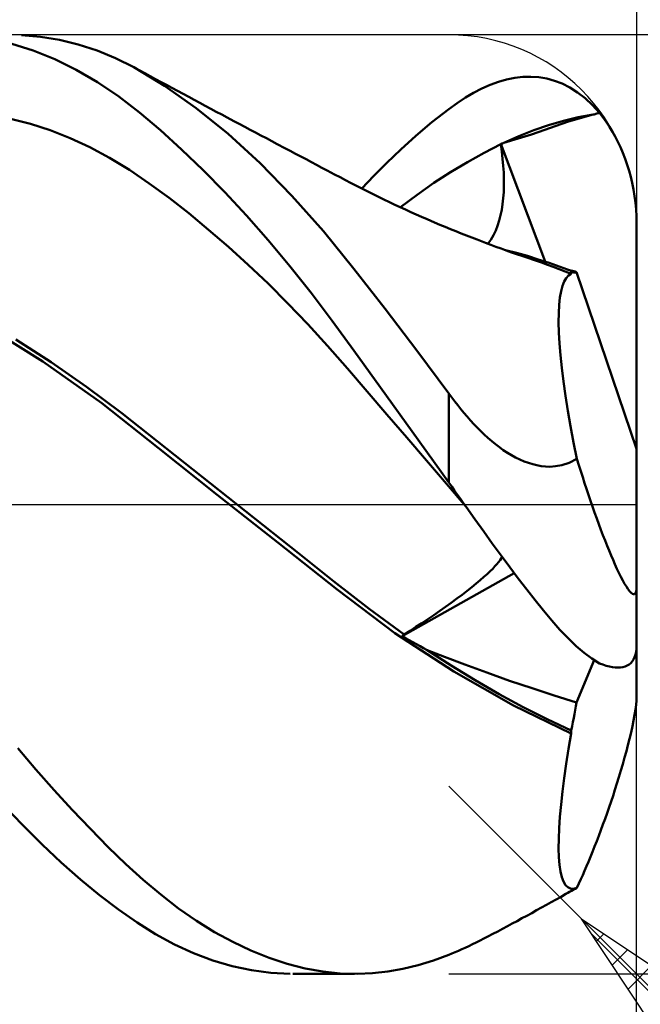
# Model space of a CAD drawing. Units: millimetres. Extents: x -101 to 87, y -40 to 43.
# Drawn here: x 29 to 36, y -5 to 5 of the extents above; entities that cross this region are included whole.
import ezdxf

# ---------------------------------------------------------------- set-up
doc = ezdxf.new("R2010")
doc.units = ezdxf.units.MM
doc.header["$LTSCALE"] = 4.95
doc.linetypes.add('LONGDASH_DASH', pattern=[0.85, 0.4, -0.2, 0.05, -0.2])
for name, color, linetype in [('1', 4, 'CONTINUOUS'), ('2', 7, 'CONTINUOUS'), ('4', 2, 'LONGDASH_DASH'), ('CUT', 1, 'CONTINUOUS'), ('SK2', 7, 'CONTINUOUS'), ('SK4', 2, 'LONGDASH_DASH')]:
    doc.layers.add(name, color=color, linetype=linetype)

msp = doc.modelspace()

# ---------------------------------------------------------------- linework, layer by layer
at = {"layer": '1', "color": 4, "linetype": 'CONTINUOUS', "lineweight": 50}
for p, q in [((29.249, 4.98), (29.047, 4.997)), ((29.451, 4.946), (29.249, 4.98)), ((29.652, 4.897), (29.451, 4.946)), ((29.172, 4.832), (28.943, 4.905)), ((29.402, 4.739), (29.172, 4.832)), ((29.852, 4.832), (29.652, 4.897)), ((30.05, 4.751), (29.852, 4.832)), ((29.631, 4.627), (29.402, 4.739)), ((30.243, 4.655), (30.05, 4.751)), ((29.858, 4.494), (29.631, 4.627)), ((30.571, 4.458), (30.243, 4.655)), ((30.301, 4.623), (30.243, 4.655)), ((30.36, 4.592), (30.301, 4.623)), ((30.418, 4.56), (30.36, 4.592)), ((30.476, 4.529), (30.418, 4.56)), ((30.534, 4.497), (30.476, 4.529)), ((34.129, 4.499), (34.216, 4.523)), ((34.216, 4.523), (34.303, 4.541)), ((34.303, 4.541), (34.389, 4.551)), ((34.389, 4.551), (34.474, 4.553)), ((34.559, 4.548), (34.474, 4.553)), ((34.643, 4.534), (34.559, 4.548)), ((34.726, 4.511), (34.643, 4.534)), ((34.809, 4.48), (34.726, 4.511)), ((30.084, 4.342), (29.858, 4.494)), ((30.592, 4.466), (30.534, 4.497)), ((30.908, 4.22), (30.571, 4.458)), ((30.65, 4.435), (30.592, 4.466)), ((30.708, 4.403), (30.65, 4.435)), ((33.865, 4.383), (33.953, 4.428)), ((33.953, 4.428), (34.041, 4.467)), ((34.041, 4.467), (34.129, 4.499)), ((34.891, 4.439), (34.809, 4.48)), ((34.972, 4.387), (34.891, 4.439)), ((30.305, 4.173), (30.084, 4.342)), ((30.77, 4.37), (30.708, 4.403)), ((30.829, 4.338), (30.77, 4.37)), ((30.887, 4.307), (30.829, 4.338)), ((30.946, 4.275), (30.887, 4.307)), ((33.689, 4.273), (33.777, 4.331)), ((33.777, 4.331), (33.865, 4.383)), ((35.052, 4.325), (34.972, 4.387)), ((35.13, 4.252), (35.052, 4.325)), ((31.248, 3.944), (30.908, 4.22)), ((31.005, 4.244), (30.946, 4.275)), ((31.064, 4.213), (31.005, 4.244)), ((31.123, 4.181), (31.064, 4.213)), ((33.419, 4.068), (33.6, 4.209)), ((33.6, 4.209), (33.689, 4.273)), ((35.205, 4.168), (35.13, 4.252)), ((29.142, 4.052), (28.931, 4.106)), ((30.527, 3.985), (30.305, 4.173)), ((31.181, 4.15), (31.123, 4.181)), ((31.24, 4.119), (31.181, 4.15)), ((31.311, 4.081), (31.24, 4.119)), ((34.822, 4.085), (34.98, 4.122)), ((34.876, 4.076), (35.013, 4.117)), ((34.98, 4.122), (35.139, 4.151)), ((35.013, 4.117), (35.139, 4.151)), ((35.139, 4.151), (35.149, 4.153)), ((35.149, 4.153), (35.158, 4.156)), ((35.158, 4.156), (35.168, 4.159)), ((35.168, 4.159), (35.178, 4.161)), ((35.178, 4.161), (35.187, 4.164)), ((35.187, 4.164), (35.196, 4.166)), ((35.196, 4.166), (35.205, 4.168)), ((35.242, 4.122), (35.205, 4.168)), ((35.278, 4.072), (35.242, 4.122)), ((29.353, 3.983), (29.142, 4.052)), ((30.753, 3.779), (30.527, 3.985)), ((31.368, 4.051), (31.311, 4.081)), ((31.426, 4.02), (31.368, 4.051)), ((31.484, 3.989), (31.426, 4.02)), ((31.541, 3.959), (31.484, 3.989)), ((33.249, 3.924), (33.419, 4.068)), ((34.483, 3.94), (34.623, 3.987)), ((34.505, 3.983), (34.663, 4.038)), ((34.623, 3.987), (34.733, 4.028)), ((34.663, 4.038), (34.822, 4.085)), ((34.733, 4.028), (34.876, 4.076)), ((35.312, 4.021), (35.278, 4.072)), ((35.344, 3.968), (35.312, 4.021)), ((29.564, 3.9), (29.353, 3.983)), ((29.775, 3.802), (29.564, 3.9)), ((31.59, 3.633), (31.248, 3.944)), ((31.599, 3.928), (31.541, 3.959)), ((31.657, 3.898), (31.599, 3.928)), ((31.715, 3.867), (31.657, 3.898)), ((33.088, 3.779), (33.249, 3.924)), ((34.187, 3.849), (34.346, 3.919)), ((34.187, 3.849), (34.339, 3.895)), ((34.339, 3.895), (34.483, 3.94)), ((34.346, 3.919), (34.505, 3.983)), ((35.374, 3.916), (35.344, 3.968)), ((35.401, 3.862), (35.374, 3.916)), ((29.986, 3.689), (29.775, 3.802)), ((30.983, 3.559), (30.753, 3.779)), ((31.772, 3.837), (31.715, 3.867)), ((31.853, 3.794), (31.772, 3.837)), ((31.91, 3.764), (31.853, 3.794)), ((32.939, 3.636), (33.088, 3.779)), ((33.977, 3.744), (34.156, 3.834)), ((34.155, 3.839), (34.159, 3.84)), ((34.155, 3.836), (34.155, 3.839)), ((34.627, 2.586), (34.155, 3.839)), ((34.155, 3.835), (34.155, 3.836)), ((34.155, 3.834), (34.155, 3.835)), ((34.156, 3.834), (34.155, 3.834)), ((34.166, 3.756), (34.156, 3.834)), ((34.159, 3.84), (34.164, 3.841)), ((34.164, 3.841), (34.169, 3.843)), ((34.169, 3.843), (34.173, 3.844)), ((34.173, 3.844), (34.178, 3.846)), ((34.178, 3.846), (34.183, 3.847)), ((34.183, 3.847), (34.187, 3.849)), ((35.429, 3.805), (35.401, 3.862)), ((35.455, 3.744), (35.429, 3.805)), ((30.197, 3.561), (29.986, 3.689)), ((31.966, 3.734), (31.91, 3.764)), ((32.023, 3.704), (31.966, 3.734)), ((32.079, 3.675), (32.023, 3.704)), ((32.136, 3.645), (32.079, 3.675)), ((33.799, 3.645), (33.977, 3.744)), ((34.174, 3.68), (34.166, 3.756)), ((34.181, 3.606), (34.174, 3.68)), ((35.48, 3.681), (35.455, 3.744)), ((35.502, 3.616), (35.48, 3.681)), ((31.929, 3.287), (31.59, 3.633)), ((32.192, 3.615), (32.136, 3.645)), ((32.248, 3.585), (32.192, 3.615)), ((32.305, 3.555), (32.248, 3.585)), ((32.8, 3.497), (32.939, 3.636)), ((33.62, 3.538), (33.799, 3.645)), ((34.185, 3.533), (34.181, 3.606)), ((35.522, 3.551), (35.502, 3.616)), ((30.408, 3.417), (30.197, 3.561)), ((31.213, 3.323), (30.983, 3.559)), ((32.384, 3.513), (32.305, 3.555)), ((32.441, 3.483), (32.384, 3.513)), ((32.498, 3.453), (32.441, 3.483)), ((32.673, 3.363), (32.8, 3.497)), ((33.442, 3.422), (33.62, 3.538)), ((34.187, 3.462), (34.185, 3.533)), ((34.187, 3.393), (34.187, 3.462)), ((35.54, 3.488), (35.522, 3.551)), ((35.555, 3.422), (35.54, 3.488)), ((30.619, 3.263), (30.408, 3.417)), ((32.554, 3.424), (32.498, 3.453)), ((32.611, 3.394), (32.554, 3.424)), ((32.667, 3.366), (32.611, 3.394)), ((32.724, 3.337), (32.667, 3.366)), ((33.263, 3.297), (33.442, 3.422)), ((34.185, 3.326), (34.187, 3.393)), ((35.568, 3.353), (35.555, 3.422)), ((30.83, 3.099), (30.619, 3.263)), ((31.444, 3.075), (31.213, 3.323)), ((32.264, 2.91), (31.929, 3.287)), ((32.78, 3.309), (32.724, 3.337)), ((32.837, 3.281), (32.78, 3.309)), ((32.909, 3.246), (32.837, 3.281)), ((33.085, 3.163), (33.263, 3.297)), ((34.173, 3.198), (34.18, 3.261)), ((34.18, 3.261), (34.185, 3.326)), ((35.58, 3.282), (35.568, 3.353)), ((35.589, 3.21), (35.58, 3.282)), ((32.967, 3.218), (32.909, 3.246)), ((33.024, 3.191), (32.967, 3.218)), ((33.081, 3.165), (33.024, 3.191)), ((33.139, 3.138), (33.081, 3.165)), ((34.164, 3.137), (34.173, 3.198)), ((35.595, 3.138), (35.589, 3.21)), ((31.041, 2.925), (30.83, 3.099)), ((31.675, 2.813), (31.444, 3.075)), ((33.196, 3.112), (33.139, 3.138)), ((33.254, 3.086), (33.196, 3.112)), ((33.311, 3.061), (33.254, 3.086)), ((33.368, 3.036), (33.311, 3.061)), ((34.138, 3.022), (34.152, 3.079)), ((34.152, 3.079), (34.164, 3.137)), ((35.599, 3.069), (35.595, 3.138)), ((35.6, 3), (35.599, 3.069)), ((33.449, 3.001), (33.368, 3.036)), ((33.505, 2.978), (33.449, 3.001)), ((33.562, 2.954), (33.505, 2.978)), ((33.618, 2.931), (33.562, 2.954)), ((34.1, 2.915), (34.12, 2.967)), ((34.12, 2.967), (34.138, 3.022)), ((35.6, 0.59), (35.6, 3)), ((31.253, 2.743), (31.041, 2.925)), ((32.59, 2.507), (32.264, 2.91)), ((33.675, 2.908), (33.618, 2.931)), ((33.731, 2.885), (33.675, 2.908)), ((33.788, 2.863), (33.731, 2.885)), ((33.844, 2.84), (33.788, 2.863)), ((33.901, 2.819), (33.844, 2.84)), ((34.048, 2.818), (34.076, 2.865)), ((34.076, 2.865), (34.1, 2.915)), ((31.464, 2.552), (31.253, 2.743)), ((31.905, 2.538), (31.675, 2.813)), ((33.992, 2.784), (33.901, 2.819)), ((34.047, 2.763), (33.992, 2.784)), ((34.017, 2.775), (34.048, 2.818)), ((34.102, 2.743), (34.047, 2.763)), ((34.157, 2.723), (34.102, 2.743)), ((34.213, 2.703), (34.157, 2.723)), ((34.32, 2.677), (34.204, 2.705)), ((34.268, 2.683), (34.213, 2.703)), ((34.323, 2.664), (34.268, 2.683)), ((34.437, 2.645), (34.32, 2.677)), ((34.378, 2.645), (34.323, 2.664)), ((34.433, 2.627), (34.378, 2.645)), ((34.524, 2.596), (34.433, 2.627)), ((34.553, 2.609), (34.437, 2.645)), ((31.675, 2.351), (31.464, 2.552)), ((32.133, 2.252), (31.905, 2.538)), ((34.589, 2.574), (34.524, 2.596)), ((34.67, 2.571), (34.553, 2.609)), ((34.652, 2.552), (34.589, 2.574)), ((34.714, 2.529), (34.652, 2.552)), ((34.787, 2.529), (34.67, 2.571)), ((34.777, 2.505), (34.714, 2.529)), ((34.903, 2.485), (34.787, 2.529)), ((32.922, 2.081), (32.59, 2.507)), ((34.84, 2.48), (34.777, 2.505)), ((34.903, 2.455), (34.84, 2.48)), ((34.851, 2.41), (34.875, 2.437)), ((34.888, 2.493), (34.873, 2.497)), ((34.875, 2.437), (34.903, 2.455)), ((34.902, 2.49), (34.888, 2.493)), ((34.917, 2.486), (34.902, 2.49)), ((34.908, 2.482), (34.903, 2.485)), ((34.903, 2.481), (34.903, 2.485)), ((34.903, 2.477), (34.903, 2.481)), ((34.903, 2.472), (34.903, 2.477)), ((34.903, 2.468), (34.903, 2.472)), ((34.903, 2.464), (34.903, 2.468)), ((34.903, 2.459), (34.903, 2.464)), ((34.903, 2.455), (34.903, 2.459)), ((34.912, 2.479), (34.908, 2.482)), ((34.916, 2.476), (34.912, 2.479)), ((34.92, 2.474), (34.916, 2.476)), ((34.932, 2.482), (34.917, 2.486)), ((34.924, 2.472), (34.92, 2.474)), ((34.928, 2.47), (34.924, 2.472)), ((34.935, 2.469), (34.928, 2.47)), ((34.946, 2.478), (34.932, 2.482)), ((34.94, 2.468), (34.935, 2.469)), ((34.94, 2.468), (34.946, 2.468)), ((34.961, 2.474), (34.946, 2.478)), ((34.946, 2.468), (34.951, 2.469)), ((34.951, 2.469), (34.956, 2.471)), ((34.956, 2.471), (34.961, 2.474)), ((35.6, 0.59), (34.961, 2.474)), ((31.886, 2.14), (31.675, 2.351)), ((34.796, 2.269), (34.811, 2.326)), ((34.811, 2.326), (34.829, 2.373)), ((34.829, 2.373), (34.851, 2.41)), ((32.359, 1.954), (32.133, 2.252)), ((34.776, 2.124), (34.784, 2.202)), ((34.784, 2.202), (34.796, 2.269)), ((32.097, 1.92), (31.886, 2.14)), ((34.771, 2.036), (34.776, 2.124)), ((33.26, 1.637), (32.922, 2.081)), ((34.77, 1.939), (34.771, 2.036)), ((29.275, 1.522), (28.643, 1.916)), ((32.308, 1.689), (32.097, 1.92)), ((32.59, 1.637), (32.359, 1.954)), ((34.773, 1.831), (34.77, 1.939)), ((34.78, 1.714), (34.773, 1.831)), ((29.364, 1.514), (28.988, 1.757)), ((32.519, 1.448), (32.308, 1.689)), ((34.79, 1.588), (34.78, 1.714)), ((32.873, 1.246), (32.59, 1.637)), ((33.6, 1.179), (33.26, 1.637)), ((34.804, 1.452), (34.79, 1.588)), ((29.904, 1.079), (29.275, 1.522)), ((29.74, 1.252), (29.364, 1.514)), ((32.73, 1.203), (32.519, 1.448)), ((34.822, 1.307), (34.804, 1.452)), ((34.844, 1.155), (34.822, 1.307)), ((30.116, 0.971), (29.74, 1.252)), ((32.941, 0.958), (32.73, 1.203)), ((33.211, 0.776), (32.873, 1.246)), ((33.631, 1.138), (33.6, 1.179)), ((33.6, 0.232), (33.6, 1.179)), ((34.869, 0.996), (34.844, 1.155)), ((30.503, 0.603), (29.904, 1.079)), ((33.663, 1.096), (33.631, 1.138)), ((33.695, 1.055), (33.663, 1.096)), ((33.728, 1.014), (33.695, 1.055)), ((30.492, 0.673), (30.116, 0.971)), ((33.152, 0.712), (32.941, 0.958)), ((33.761, 0.974), (33.728, 1.014)), ((33.795, 0.934), (33.761, 0.974)), ((34.898, 0.831), (34.869, 0.996)), ((33.83, 0.894), (33.795, 0.934)), ((33.866, 0.855), (33.83, 0.894)), ((33.903, 0.817), (33.866, 0.855)), ((33.6, 0.232), (33.211, 0.776)), ((33.94, 0.78), (33.903, 0.817)), ((33.978, 0.743), (33.94, 0.78)), ((34.017, 0.707), (33.978, 0.743)), ((34.93, 0.66), (34.898, 0.831)), ((30.869, 0.374), (30.492, 0.673)), ((33.363, 0.466), (33.152, 0.712)), ((34.057, 0.673), (34.017, 0.707)), ((34.097, 0.64), (34.057, 0.673)), ((34.139, 0.608), (34.097, 0.64)), ((34.965, 0.483), (34.93, 0.66)), ((31.132, 0.101), (30.503, 0.603)), ((34.181, 0.578), (34.139, 0.608)), ((34.224, 0.549), (34.181, 0.578)), ((34.268, 0.523), (34.224, 0.549)), ((35.6, -1.506), (35.6, 0.59)), ((33.574, 0.22), (33.363, 0.466)), ((34.312, 0.499), (34.268, 0.523)), ((34.357, 0.477), (34.312, 0.499)), ((34.403, 0.457), (34.357, 0.477)), ((34.448, 0.441), (34.403, 0.457)), ((34.494, 0.427), (34.448, 0.441)), ((34.539, 0.416), (34.494, 0.427)), ((34.805, 0.417), (34.884, 0.443)), ((34.884, 0.443), (34.965, 0.483)), ((34.985, 0.417), (34.965, 0.483)), ((31.245, 0.075), (30.869, 0.374)), ((34.584, 0.408), (34.539, 0.416)), ((34.629, 0.403), (34.584, 0.408)), ((34.677, 0.401), (34.629, 0.403)), ((34.677, 0.401), (34.736, 0.405)), ((34.736, 0.405), (34.805, 0.417)), ((35.006, 0.352), (34.985, 0.417)), ((35.027, 0.288), (35.006, 0.352)), ((33.785, -0.028), (33.574, 0.22)), ((33.631, 0.189), (33.6, 0.232)), ((35.047, 0.225), (35.027, 0.288)), ((35.067, 0.164), (35.047, 0.225)), ((33.662, 0.145), (33.631, 0.189)), ((33.693, 0.102), (33.662, 0.145)), ((35.088, 0.102), (35.067, 0.164)), ((31.778, -0.405), (31.132, 0.101)), ((31.621, -0.223), (31.245, 0.075)), ((33.724, 0.059), (33.693, 0.102)), ((33.755, 0.015), (33.724, 0.059)), ((33.785, -0.028), (33.755, 0.015)), ((35.11, 0.039), (35.088, 0.102)), ((35.131, -0.024), (35.11, 0.039)), ((33.879, -0.159), (33.785, -0.028)), ((35.154, -0.086), (35.131, -0.024)), ((35.176, -0.149), (35.154, -0.086)), ((33.972, -0.288), (33.879, -0.159)), ((35.198, -0.21), (35.176, -0.149)), ((31.997, -0.521), (31.621, -0.223)), ((34.064, -0.417), (33.972, -0.288)), ((35.221, -0.27), (35.198, -0.21)), ((35.243, -0.329), (35.221, -0.27)), ((32.409, -0.905), (31.778, -0.405)), ((34.157, -0.543), (34.064, -0.417)), ((35.266, -0.386), (35.243, -0.329)), ((35.287, -0.441), (35.266, -0.386)), ((32.373, -0.819), (31.997, -0.521)), ((35.309, -0.493), (35.287, -0.441)), ((35.33, -0.543), (35.309, -0.493)), ((34.113, -0.636), (34.131, -0.614)), ((34.131, -0.614), (34.146, -0.594)), ((34.146, -0.594), (34.159, -0.576)), ((34.249, -0.668), (34.157, -0.543)), ((34.159, -0.576), (34.169, -0.56)), ((35.35, -0.591), (35.33, -0.543)), ((35.371, -0.638), (35.35, -0.591)), ((33.102, -1.403), (34.297, -0.732)), ((34.008, -0.742), (34.04, -0.712)), ((34.04, -0.712), (34.068, -0.685)), ((34.068, -0.685), (34.092, -0.659)), ((34.092, -0.659), (34.113, -0.636)), ((34.34, -0.789), (34.249, -0.668)), ((35.392, -0.685), (35.371, -0.638)), ((35.413, -0.729), (35.392, -0.685)), ((35.434, -0.771), (35.413, -0.729)), ((32.75, -1.112), (32.373, -0.819)), ((33.892, -0.843), (33.935, -0.807)), ((33.935, -0.807), (33.973, -0.773)), ((33.973, -0.773), (34.008, -0.742)), ((34.431, -0.908), (34.34, -0.789)), ((35.454, -0.81), (35.434, -0.771)), ((35.474, -0.845), (35.454, -0.81)), ((33.024, -1.37), (32.409, -0.905)), ((33.742, -0.962), (33.795, -0.921)), ((33.795, -0.921), (33.846, -0.881)), ((33.846, -0.881), (33.892, -0.843)), ((34.521, -1.022), (34.431, -0.908)), ((35.492, -0.875), (35.474, -0.845)), ((35.509, -0.901), (35.492, -0.875)), ((35.526, -0.924), (35.509, -0.901)), ((35.542, -0.941), (35.526, -0.924)), ((35.557, -0.953), (35.542, -0.941)), ((35.589, -0.946), (35.595, -0.929)), ((35.595, -0.929), (35.599, -0.904)), ((35.599, -0.904), (35.6, -0.871)), ((33.566, -1.091), (33.627, -1.047)), ((33.627, -1.047), (33.686, -1.004)), ((33.686, -1.004), (33.742, -0.962)), ((34.61, -1.132), (34.521, -1.022)), ((35.569, -0.958), (35.557, -0.953)), ((35.569, -0.958), (35.58, -0.956)), ((35.58, -0.956), (35.589, -0.946)), ((33.126, -1.385), (32.75, -1.112)), ((33.441, -1.179), (33.504, -1.135)), ((33.504, -1.135), (33.566, -1.091)), ((34.698, -1.237), (34.61, -1.132)), ((33.313, -1.265), (33.377, -1.222)), ((33.377, -1.222), (33.441, -1.179)), ((34.785, -1.335), (34.698, -1.237)), ((33.126, -1.385), (33.188, -1.346)), ((33.188, -1.346), (33.25, -1.306)), ((33.25, -1.306), (33.313, -1.265)), ((34.872, -1.426), (34.785, -1.335)), ((33.654, -1.781), (33.024, -1.37)), ((33.102, -1.403), (33.105, -1.4)), ((33.14, -1.424), (33.102, -1.403)), ((33.105, -1.4), (33.109, -1.397)), ((33.109, -1.397), (33.112, -1.395)), ((33.112, -1.395), (33.116, -1.392)), ((33.116, -1.392), (33.119, -1.39)), ((33.119, -1.39), (33.123, -1.387)), ((33.123, -1.387), (33.126, -1.385)), ((33.178, -1.446), (33.14, -1.424)), ((33.217, -1.467), (33.178, -1.446)), ((33.255, -1.488), (33.217, -1.467)), ((34.958, -1.509), (34.872, -1.426)), ((33.294, -1.509), (33.255, -1.488)), ((33.332, -1.53), (33.294, -1.509)), ((33.371, -1.551), (33.332, -1.53)), ((33.626, -1.715), (33.371, -1.551)), ((33.556, -1.622), (33.371, -1.551)), ((35.043, -1.582), (34.958, -1.509)), ((35.589, -1.6), (35.595, -1.571)), ((35.595, -1.571), (35.599, -1.539)), ((35.599, -1.539), (35.6, -1.506)), ((35.6, -2.05), (35.6, -1.527)), ((33.772, -1.705), (33.556, -1.622)), ((34.961, -2.11), (35.15, -1.66)), ((35.126, -1.643), (35.043, -1.582)), ((35.205, -1.693), (35.126, -1.643)), ((35.54, -1.69), (35.555, -1.672)), ((35.555, -1.672), (35.568, -1.652)), ((35.568, -1.652), (35.58, -1.627)), ((35.58, -1.627), (35.589, -1.6)), ((33.882, -1.872), (33.626, -1.715)), ((34.291, -2.143), (33.654, -1.781)), ((34.007, -1.792), (33.772, -1.705)), ((35.242, -1.707), (35.205, -1.693)), ((35.278, -1.718), (35.242, -1.707)), ((35.312, -1.727), (35.278, -1.718)), ((35.344, -1.733), (35.312, -1.727)), ((35.374, -1.737), (35.344, -1.733)), ((35.401, -1.738), (35.374, -1.737)), ((35.401, -1.738), (35.429, -1.737)), ((35.429, -1.737), (35.455, -1.733)), ((35.455, -1.733), (35.48, -1.726)), ((35.48, -1.726), (35.502, -1.716)), ((35.502, -1.716), (35.522, -1.704)), ((35.522, -1.704), (35.54, -1.69)), ((34.137, -2.02), (33.882, -1.872)), ((34.248, -1.878), (34.007, -1.792)), ((34.487, -1.959), (34.248, -1.878)), ((34.723, -2.035), (34.487, -1.959)), ((34.392, -2.159), (34.137, -2.02)), ((34.961, -2.11), (34.723, -2.035)), ((35.595, -2.135), (35.599, -2.09)), ((35.599, -2.09), (35.6, -2.05)), ((34.903, -2.44), (34.291, -2.143)), ((34.648, -2.289), (34.392, -2.159)), ((34.939, -2.233), (34.947, -2.191)), ((34.947, -2.191), (34.954, -2.15)), ((34.954, -2.15), (34.961, -2.11)), ((35.58, -2.241), (35.589, -2.185)), ((35.589, -2.185), (35.595, -2.135)), ((34.903, -2.407), (34.648, -2.289)), ((34.922, -2.318), (34.931, -2.275)), ((34.931, -2.275), (34.939, -2.233)), ((35.557, -2.363), (35.569, -2.302)), ((35.569, -2.302), (35.58, -2.241)), ((34.903, -2.407), (34.913, -2.362)), ((34.903, -2.412), (34.903, -2.407)), ((34.913, -2.362), (34.922, -2.318)), ((35.542, -2.428), (35.557, -2.363)), ((34.875, -2.604), (34.903, -2.44)), ((34.903, -2.417), (34.903, -2.412)), ((34.903, -2.422), (34.903, -2.417)), ((34.903, -2.426), (34.903, -2.422)), ((34.903, -2.431), (34.903, -2.426)), ((34.903, -2.436), (34.903, -2.431)), ((34.903, -2.44), (34.903, -2.436)), ((35.509, -2.565), (35.526, -2.497)), ((35.526, -2.497), (35.542, -2.428)), ((29.201, -2.823), (29.007, -2.595)), ((34.851, -2.762), (34.875, -2.604)), ((35.492, -2.63), (35.509, -2.565)), ((35.454, -2.765), (35.474, -2.697)), ((35.474, -2.697), (35.492, -2.63)), ((29.395, -3.043), (29.201, -2.823)), ((34.829, -2.914), (34.851, -2.762)), ((35.434, -2.834), (35.454, -2.765)), ((34.811, -3.059), (34.829, -2.914)), ((35.392, -2.972), (35.413, -2.904)), ((35.413, -2.904), (35.434, -2.834)), ((35.35, -3.103), (35.371, -3.039)), ((35.371, -3.039), (35.392, -2.972)), ((29.588, -3.254), (29.395, -3.043)), ((34.796, -3.197), (34.811, -3.059)), ((35.33, -3.164), (35.35, -3.103)), ((29.062, -3.418), (28.857, -3.202)), ((34.784, -3.327), (34.796, -3.197)), ((35.287, -3.287), (35.309, -3.225)), ((35.309, -3.225), (35.33, -3.164)), ((29.781, -3.456), (29.588, -3.254)), ((34.776, -3.449), (34.784, -3.327)), ((35.243, -3.409), (35.266, -3.348)), ((35.266, -3.348), (35.287, -3.287)), ((29.267, -3.622), (29.062, -3.418)), ((29.971, -3.649), (29.781, -3.456)), ((34.771, -3.562), (34.776, -3.449)), ((35.221, -3.47), (35.243, -3.409)), ((34.77, -3.665), (34.771, -3.562)), ((35.176, -3.588), (35.198, -3.529)), ((35.198, -3.529), (35.221, -3.47)), ((29.471, -3.814), (29.267, -3.622)), ((30.159, -3.83), (29.971, -3.649)), ((34.773, -3.757), (34.77, -3.665)), ((35.131, -3.7), (35.154, -3.645)), ((35.154, -3.645), (35.176, -3.588)), ((34.78, -3.839), (34.773, -3.757)), ((35.088, -3.805), (35.11, -3.754)), ((35.11, -3.754), (35.131, -3.7)), ((29.676, -3.994), (29.471, -3.814)), ((30.344, -3.999), (30.159, -3.83)), ((34.79, -3.909), (34.78, -3.839)), ((35.047, -3.901), (35.067, -3.854)), ((35.067, -3.854), (35.088, -3.805)), ((34.804, -3.969), (34.79, -3.909)), ((34.823, -4.017), (34.804, -3.969)), ((35.006, -3.993), (35.027, -3.948)), ((35.027, -3.948), (35.047, -3.901)), ((29.879, -4.161), (29.676, -3.994)), ((30.53, -4.156), (30.344, -3.999)), ((34.844, -4.054), (34.823, -4.017)), ((34.869, -4.078), (34.844, -4.054)), ((34.898, -4.091), (34.869, -4.078)), ((34.93, -4.093), (34.965, -4.083)), ((34.945, -4.094), (34.965, -4.083)), ((34.965, -4.083), (34.985, -4.039)), ((34.985, -4.039), (35.006, -3.993)), ((30.08, -4.315), (29.879, -4.161)), ((30.719, -4.302), (30.53, -4.156)), ((34.744, -4.207), (34.796, -4.178)), ((34.796, -4.178), (34.848, -4.149)), ((34.848, -4.149), (34.867, -4.138)), ((34.867, -4.138), (34.887, -4.127)), ((34.887, -4.127), (34.906, -4.116)), ((34.93, -4.093), (34.898, -4.091)), ((34.906, -4.116), (34.926, -4.105)), ((34.926, -4.105), (34.945, -4.094)), ((34.536, -4.323), (34.588, -4.294)), ((34.588, -4.294), (34.64, -4.265)), ((34.64, -4.265), (34.692, -4.236)), ((34.692, -4.236), (34.744, -4.207)), ((30.278, -4.454), (30.08, -4.315)), ((30.911, -4.434), (30.719, -4.302)), ((34.38, -4.408), (34.432, -4.38)), ((34.432, -4.38), (34.484, -4.352)), ((34.484, -4.352), (34.536, -4.323)), ((30.475, -4.578), (30.278, -4.454)), ((31.104, -4.554), (30.911, -4.434)), ((34.173, -4.52), (34.225, -4.492)), ((34.225, -4.492), (34.277, -4.465)), ((34.277, -4.465), (34.329, -4.437)), ((34.329, -4.437), (34.38, -4.408)), ((30.677, -4.688), (30.475, -4.578)), ((31.298, -4.659), (31.104, -4.554)), ((33.974, -4.624), (34.017, -4.602)), ((34.017, -4.602), (34.069, -4.575)), ((34.069, -4.575), (34.121, -4.547)), ((34.121, -4.547), (34.173, -4.52)), ((30.881, -4.781), (30.677, -4.688)), ((31.492, -4.751), (31.298, -4.659)), ((33.776, -4.721), (33.814, -4.704)), ((33.814, -4.704), (33.853, -4.685)), ((33.853, -4.685), (33.892, -4.665)), ((33.892, -4.665), (33.933, -4.645)), ((33.933, -4.645), (33.974, -4.624)), ((31.086, -4.858), (30.881, -4.781)), ((31.685, -4.828), (31.492, -4.751)), ((33.437, -4.857), (33.6, -4.798)), ((33.6, -4.798), (33.634, -4.784)), ((33.634, -4.784), (33.668, -4.77)), ((33.668, -4.77), (33.704, -4.754)), ((33.704, -4.754), (33.74, -4.738)), ((33.74, -4.738), (33.776, -4.721)), ((31.292, -4.918), (31.086, -4.858)), ((31.499, -4.962), (31.292, -4.918)), ((31.878, -4.892), (31.685, -4.828)), ((32.069, -4.941), (31.878, -4.892)), ((33.111, -4.945), (33.273, -4.906)), ((33.273, -4.906), (33.437, -4.857)), ((31.705, -4.989), (31.499, -4.962)), ((31.91, -5), (31.705, -4.989)), ((32.596, -5), (31.937, -5)), ((32.259, -4.975), (32.069, -4.941)), ((32.444, -4.995), (32.259, -4.975)), ((32.629, -5), (32.444, -4.995)), ((32.629, -5), (32.788, -4.992)), ((32.788, -4.992), (32.949, -4.974)), ((32.949, -4.974), (33.111, -4.945))]:
    msp.add_line(p, q, dxfattribs=at)
at = {"layer": '2', "color": 7, "linetype": 'CONTINUOUS', "lineweight": 25}
for p, q in [((35.6, 29), (35.6, 3)), ((48.6, 5), (33.6, 5)), ((35.6, -28), (35.6, 1)), ((35.014, -4.414), (33.6, -3)), ((35.6, -38), (35.6, -3)), ((35.014, -4.414), (57.642, -27.042)), ((35.014, -4.414), (39.257, -7.243)), ((37.843, -8.657), (35.014, -4.414)), ((35.12, -4.573), (38.523, -7.976)), ((35.173, -4.652), (35.252, -4.573)), ((35.342, -4.906), (35.506, -4.742)), ((35.512, -5.161), (35.761, -4.912)), ((33.6, -5), (48.6, -5))]:
    msp.add_line(p, q, dxfattribs=at)
at = {"layer": '4', "color": 2, "linetype": 'LONGDASH_DASH', "lineweight": 25}
msp.add_line((0, 0), (35.6, 0), dxfattribs=at)
at = {"layer": 'CUT', "color": 1, "linetype": 'CONTINUOUS', "lineweight": 25}
for p, q in [((33.6, 5), (20.6, 5)), ((35.6, 0), (35.6, 3)), ((20.61, 0), (35.6, 0))]:
    msp.add_line(p, q, dxfattribs=at)
msp.add_arc((33.6, 3), 2, 0, 90, dxfattribs=at)
at = {"layer": 'SK2', "color": 7, "linetype": 'CONTINUOUS', "lineweight": 25}
msp.add_line((35.6, 39), (35.6, 0), dxfattribs=at)
at = {"layer": 'SK4', "color": 2, "linetype": 'LONGDASH_DASH', "lineweight": 25}
msp.add_line((-90.4, 0), (41.6, 0), dxfattribs=at)

doc.saveas('drawing.dxf')
